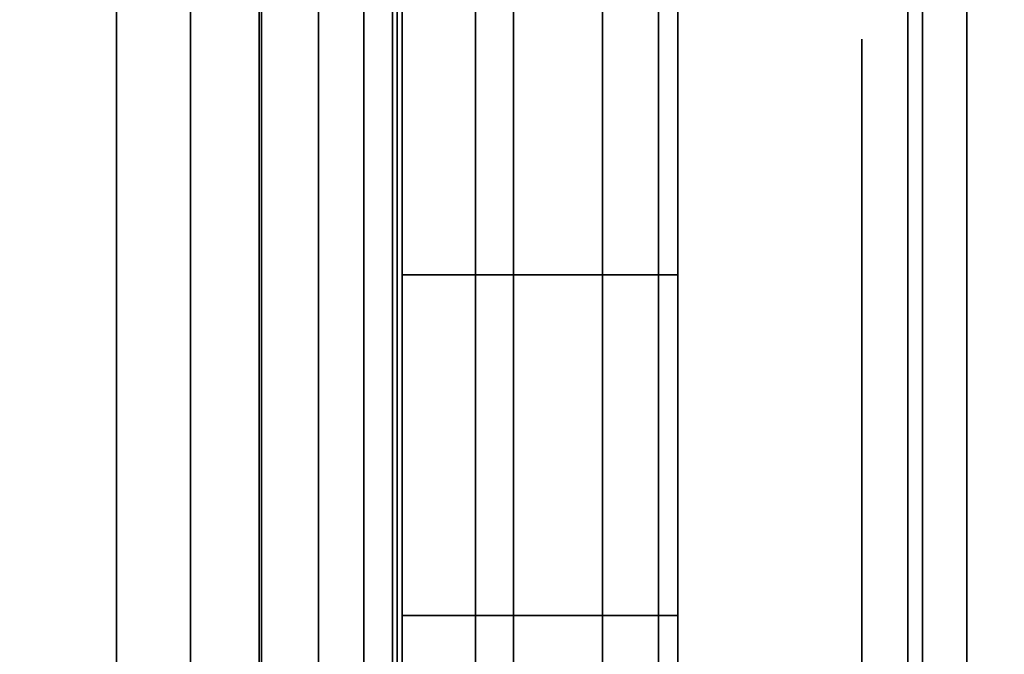
# Model space of a CAD drawing. Units: inches. Extents: x -0.2 to 27, y -41 to 0.
# Drawn here: x 26.1 to 26.3, y -4.1 to -4 of the extents above; entities that cross this region are included whole.
import ezdxf

# ---------------------------------------------------------------- set-up
doc = ezdxf.new("R2010")
doc.units = ezdxf.units.IN
doc.header["$MEASUREMENT"] = 0
for name, color, linetype in [('A-FURN-3-STORAGE-LOWER-WOOD-SHELF-ABS-WRAP', 250, 'Continuous'), ('A-FURN-3-STORAGE-LOWER-WOOD-SHELF-CORE-EDGE-HORIZONTAL', 255, 'Continuous'), ('A-FURN-3-STORAGE-LOWER-WOOD-SHELF-CORE-SURFACE-HORIZONTAL', 255, 'Continuous'), ('A-FURN-3-STORAGE-LOWER-WOOD-SHELF-HARDWARE', 254, 'Continuous'), ('A-FURN-3-STORAGE-LOWER-WOOD-SIDEPANEL-EDGE-HORIZONTAL', 255, 'Continuous'), ('A-FURN-3-STORAGE-LOWER-WOOD-SIDEPANEL-HOLE', 250, 'Continuous'), ('A-FURN-3-STORAGE-LOWER-WOOD-SIDEPANEL-SURFACE-VERTICAL', 255, 'Continuous'), ('A-FURN-3-STORAGE-LOWER-WOOD-TOP-SURFACE-HORIZONTAL', 255, 'Continuous')]:
    doc.layers.add(name, color=color, linetype=linetype)

msp = doc.modelspace()

# ---------------------------------------------------------------- linework, layer by layer
at = {"layer": 'A-FURN-3-STORAGE-LOWER-WOOD-SHELF-ABS-WRAP'}
for points in [[(26.25, -0.875, 4.37497), (26.25, -38.18664, 4.37497), (0.75, -38.18664, 4.37497), (0.75, -0.875, 4.37497)], [(0.75, -0.875, 4.4531), (0.75, -38.18649, 4.4531), (26.25, -38.18649, 4.4531), (26.25, -0.875, 4.4531)], [(26.25, -0.875, 35.70897), (26.25, -38.18664, 35.70897), (0.75, -38.18664, 35.70897), (0.75, -0.875, 35.70897)], [(0.75, -0.875, 35.7871), (0.75, -38.18649, 35.7871), (26.25, -38.18649, 35.7871), (26.25, -0.875, 35.7871)], [(26.15625, -0.875, 51.654), (26.15625, -37.60744, 51.654), (13.96875, -37.60744, 51.654), (13.96875, -0.875, 51.654)], [(13.96875, -0.875, 51.73212), (13.96875, -37.60729, 51.73212), (26.15625, -37.60729, 51.73212), (26.15625, -0.875, 51.73212)], [(26.15625, -0.875, 67.599), (26.15625, -37.60744, 67.599), (13.96875, -37.60744, 67.599), (13.96875, -0.875, 67.599)], [(13.96875, -0.875, 67.67712), (13.96875, -37.60729, 67.67712), (26.15625, -37.60729, 67.67712), (26.15625, -0.875, 67.67712)]]:
    msp.add_3dface(points, dxfattribs=at)
at = {"layer": 'A-FURN-3-STORAGE-LOWER-WOOD-SHELF-ABS-WRAP', "invisible_edges": 1}
for points in [[(26.15625, -37.60729, 51.73212), (26.15625, -37.60744, 51.654), (26.15625, -0.875, 51.654), (26.15625, -0.875, 51.73212)], [(26.15625, -37.60729, 67.67712), (26.15625, -37.60744, 67.599), (26.15625, -0.875, 67.599), (26.15625, -0.875, 67.67712)], [(26.25, -38.18649, 4.4531), (26.25, -38.18664, 4.37497), (26.25, -0.875, 4.37497), (26.25, -0.875, 4.4531)], [(26.25, -38.18649, 35.7871), (26.25, -38.18664, 35.70897), (26.25, -0.875, 35.70897), (26.25, -0.875, 35.7871)]]:
    msp.add_3dface(points, dxfattribs=at)
at = {"layer": 'A-FURN-3-STORAGE-LOWER-WOOD-SHELF-CORE-EDGE-HORIZONTAL', "invisible_edges": 1}
for points in [[(26.15625, -37.60744, 51.654), (26.15625, -37.8583, 50.904), (26.15625, -0.875, 50.904), (26.15625, -0.875, 51.654)], [(26.15625, -37.60744, 67.599), (26.15625, -37.8583, 66.849), (26.15625, -0.875, 66.849), (26.15625, -0.875, 67.599)]]:
    msp.add_3dface(points, dxfattribs=at)
at = {"layer": 'A-FURN-3-STORAGE-LOWER-WOOD-SHELF-CORE-SURFACE-HORIZONTAL'}
for points in [[(26.25, -0.875, 3.62497), (26.25, -38.4375, 3.62497), (0.75, -38.4375, 3.62497), (0.75, -0.875, 3.62497)], [(26.25, -0.875, 34.95897), (26.25, -38.4375, 34.95897), (0.75, -38.4375, 34.95897), (0.75, -0.875, 34.95897)], [(26.15625, -0.875, 50.904), (26.15625, -37.8583, 50.904), (13.96875, -37.8583, 50.904), (13.96875, -0.875, 50.904)], [(26.15625, -0.875, 66.849), (26.15625, -37.8583, 66.849), (13.96875, -37.8583, 66.849), (13.96875, -0.875, 66.849)]]:
    msp.add_3dface(points, dxfattribs=at)
at = {"layer": 'A-FURN-3-STORAGE-LOWER-WOOD-SHELF-HARDWARE'}
for points, invisible_edges in [([(25.56233, -3.87, 66.88014), (25.56233, -4.38, 66.88014), (26.0783, -4.38, 66.88014), (26.0783, -3.87, 66.88014)], 1), ([(26.0783, -3.87, 66.82034), (26.0783, -4.38, 66.82034), (25.56233, -4.38, 66.82034), (25.56233, -3.87, 66.82034)], 4), ([(25.56233, -3.87, 50.93514), (25.56233, -4.38, 50.93514), (26.0783, -4.38, 50.93514), (26.0783, -3.87, 50.93514)], 1), ([(26.0783, -3.87, 50.87534), (26.0783, -4.38, 50.87534), (25.56233, -4.38, 50.87534), (25.56233, -3.87, 50.87534)], 4), ([(26.1403, -4.38, 67.33791), (26.1403, -3.87, 67.33791), (26.1403, -3.87, 66.94214), (26.1403, -4.38, 66.94214)], 1), ([(26.1403, -4.33015, 67.3932), (26.1403, -3.91985, 67.3932), (26.1403, -3.87, 67.33791), (26.1403, -4.38, 67.33791)], 5), ([(26.1403, -4.38, 51.39291), (26.1403, -3.87, 51.39291), (26.1403, -3.87, 50.99714), (26.1403, -4.38, 50.99714)], 1), ([(26.1403, -4.33015, 51.4482), (26.1403, -3.91985, 51.4482), (26.1403, -3.87, 51.39291), (26.1403, -4.38, 51.39291)], 5), ([(26.1403, -3.91985, 67.3932), (26.1403, -4.33015, 67.3932), (26.1403, -4.26862, 67.43511), (26.1403, -3.98138, 67.43511)], 5), ([(26.1403, -3.91985, 51.4482), (26.1403, -4.33015, 51.4482), (26.1403, -4.26862, 51.49011), (26.1403, -3.98138, 51.49011)], 5), ([(26.1403, -4.19891, 67.46125), (26.1403, -4.05109, 67.46125), (26.1403, -3.98138, 67.43511), (26.1403, -4.26862, 67.43511)], 5), ([(26.1403, -4.19891, 51.51625), (26.1403, -4.05109, 51.51625), (26.1403, -3.98138, 51.49011), (26.1403, -4.26862, 51.49011)], 5), ([(26.1403, -4.125, 67.47014), (26.1403, -4.05109, 67.46125), (26.1403, -4.19891, 67.46125), (26.1403, -4.125, 67.47014)], 2), ([(26.1403, -4.125, 51.52514), (26.1403, -4.05109, 51.51625), (26.1403, -4.19891, 51.51625), (26.1403, -4.125, 51.52514)], 2)]:
    msp.add_3dface(points, dxfattribs=dict(at, invisible_edges=invisible_edges))
at = {"layer": 'A-FURN-3-STORAGE-LOWER-WOOD-SIDEPANEL-HOLE'}
for points, invisible_edges in [([(26.24005, -4, 35.33397), (26.24005, -4.00426, 35.30162), (26.24005, -4.00426, 35.36632), (26.24005, -4, 35.33397)], 2), ([(26.24005, -4, 36.59381), (26.24005, -4.00426, 36.56146), (26.24005, -4.00426, 36.62617), (26.24005, -4, 36.59381)], 2), ([(26.24005, -4, 37.85366), (26.24005, -4.00426, 37.8213), (26.24005, -4.00426, 37.88601), (26.24005, -4, 37.85366)], 2), ([(26.24005, -4, 39.1135), (26.24005, -4.00426, 39.08115), (26.24005, -4.00426, 39.14585), (26.24005, -4, 39.1135)], 2), ([(26.24005, -4, 40.37334), (26.24005, -4.00426, 40.34099), (26.24005, -4.00426, 40.40569), (26.24005, -4, 40.37334)], 2), ([(26.24005, -4, 41.63318), (26.24005, -4.00426, 41.60083), (26.24005, -4.00426, 41.66554), (26.24005, -4, 41.63318)], 2), ([(26.24005, -4, 44.97976), (26.24005, -4.00426, 44.94741), (26.24005, -4.00426, 45.01211), (26.24005, -4, 44.97976)], 2), ([(26.24005, -4, 46.2396), (26.24005, -4.00426, 46.20725), (26.24005, -4.00426, 46.27195), (26.24005, -4, 46.2396)], 2), ([(26.24005, -4, 47.49944), (26.24005, -4.00426, 47.46709), (26.24005, -4.00426, 47.5318), (26.24005, -4, 47.49944)], 2), ([(26.24005, -4, 48.75929), (26.24005, -4.00426, 48.72693), (26.24005, -4.00426, 48.79164), (26.24005, -4, 48.75929)], 2), ([(26.24005, -4, 50.01913), (26.24005, -4.00426, 49.98678), (26.24005, -4.00426, 50.05148), (26.24005, -4, 50.01913)], 2), ([(26.24005, -4, 51.27901), (26.24005, -4.00426, 51.24666), (26.24005, -4.00426, 51.31137), (26.24005, -4, 51.27901)], 2), ([(26.24005, -4, 52.53886), (26.24005, -4.00426, 52.5065), (26.24005, -4.00426, 52.57121), (26.24005, -4, 52.53886)], 2), ([(26.24005, -4, 56.31838), (26.24005, -4.00426, 56.28603), (26.24005, -4.00426, 56.35074), (26.24005, -4, 56.31838)], 2), ([(26.24005, -4, 59.66496), (26.24005, -4.00426, 59.63261), (26.24005, -4.00426, 59.69731), (26.24005, -4, 59.66496)], 2), ([(26.24005, -4, 60.9248), (26.24005, -4.00426, 60.89245), (26.24005, -4.00426, 60.95715), (26.24005, -4, 60.9248)], 2), ([(26.24005, -4, 62.18464), (26.24005, -4.00426, 62.15229), (26.24005, -4.00426, 62.217), (26.24005, -4, 62.18464)], 2), ([(26.24005, -4, 63.44449), (26.24005, -4.00426, 63.41213), (26.24005, -4.00426, 63.47684), (26.24005, -4, 63.44449)], 2), ([(26.24005, -4, 64.70433), (26.24005, -4.00426, 64.67198), (26.24005, -4.00426, 64.73668), (26.24005, -4, 64.70433)], 2), ([(26.24005, -4, 65.96417), (26.24005, -4.00426, 65.93182), (26.24005, -4.00426, 65.99652), (26.24005, -4, 65.96417)], 2), ([(26.24005, -4, 67.22401), (26.24005, -4.00426, 67.19166), (26.24005, -4.00426, 67.25637), (26.24005, -4, 67.22401)], 2), ([(26.24005, -4, 68.48386), (26.24005, -4.00426, 68.4515), (26.24005, -4.00426, 68.51621), (26.24005, -4, 68.48386)], 2), ([(26.24005, -4, 69.7437), (26.24005, -4.00426, 69.71135), (26.24005, -4.00426, 69.77605), (26.24005, -4, 69.7437)], 2), ([(26.24005, -4, 71.00354), (26.24005, -4.00426, 70.97119), (26.24005, -4.00426, 71.03589), (26.24005, -4, 71.00354)], 2), ([(26.24005, -4, 72.26338), (26.24005, -4.00426, 72.23103), (26.24005, -4.00426, 72.29574), (26.24005, -4, 72.26338)], 2), ([(26.24005, -4, 43.13318), (26.24005, -4.00426, 43.10083), (26.24005, -4.00426, 43.16554), (26.24005, -4, 43.13318)], 2), ([(26.24005, -4.00426, 35.30162), (26.24005, -4.01675, 35.27147), (26.24005, -4.01675, 35.39647), (26.24005, -4.00426, 35.36632)], 10), ([(26.24005, -4.00426, 36.56146), (26.24005, -4.01675, 36.53131), (26.24005, -4.01675, 36.65631), (26.24005, -4.00426, 36.62617)], 10), ([(26.24005, -4.00426, 37.8213), (26.24005, -4.01675, 37.79116), (26.24005, -4.01675, 37.91616), (26.24005, -4.00426, 37.88601)], 10), ([(26.24005, -4.00426, 39.08115), (26.24005, -4.01675, 39.051), (26.24005, -4.01675, 39.176), (26.24005, -4.00426, 39.14585)], 10), ([(26.24005, -4.00426, 40.34099), (26.24005, -4.01675, 40.31084), (26.24005, -4.01675, 40.43584), (26.24005, -4.00426, 40.40569)], 10), ([(26.24005, -4.00426, 41.60083), (26.24005, -4.01675, 41.57068), (26.24005, -4.01675, 41.69568), (26.24005, -4.00426, 41.66554)], 10), ([(26.24005, -4.00426, 44.94741), (26.24005, -4.01675, 44.91726), (26.24005, -4.01675, 45.04226), (26.24005, -4.00426, 45.01211)], 10), ([(26.24005, -4.00426, 46.20725), (26.24005, -4.01675, 46.1771), (26.24005, -4.01675, 46.3021), (26.24005, -4.00426, 46.27195)], 10), ([(26.24005, -4.00426, 47.46709), (26.24005, -4.01675, 47.43694), (26.24005, -4.01675, 47.56194), (26.24005, -4.00426, 47.5318)], 10), ([(26.24005, -4.00426, 48.72693), (26.24005, -4.01675, 48.69679), (26.24005, -4.01675, 48.82179), (26.24005, -4.00426, 48.79164)], 10), ([(26.24005, -4.00426, 49.98678), (26.24005, -4.01675, 49.95663), (26.24005, -4.01675, 50.08163), (26.24005, -4.00426, 50.05148)], 10), ([(26.24005, -4.00426, 51.24666), (26.24005, -4.01675, 51.21651), (26.24005, -4.01675, 51.34151), (26.24005, -4.00426, 51.31137)], 10), ([(26.24005, -4.00426, 52.5065), (26.24005, -4.01675, 52.47636), (26.24005, -4.01675, 52.60136), (26.24005, -4.00426, 52.57121)], 10), ([(26.24005, -4.00426, 56.28603), (26.24005, -4.01675, 56.25588), (26.24005, -4.01675, 56.38088), (26.24005, -4.00426, 56.35074)], 10), ([(26.24005, -4.00426, 59.63261), (26.24005, -4.01675, 59.60246), (26.24005, -4.01675, 59.72746), (26.24005, -4.00426, 59.69731)], 10), ([(26.24005, -4.00426, 60.89245), (26.24005, -4.01675, 60.8623), (26.24005, -4.01675, 60.9873), (26.24005, -4.00426, 60.95715)], 10), ([(26.24005, -4.00426, 62.15229), (26.24005, -4.01675, 62.12214), (26.24005, -4.01675, 62.24714), (26.24005, -4.00426, 62.217)], 10), ([(26.24005, -4.00426, 63.41213), (26.24005, -4.01675, 63.38199), (26.24005, -4.01675, 63.50699), (26.24005, -4.00426, 63.47684)], 10), ([(26.24005, -4.00426, 64.67198), (26.24005, -4.01675, 64.64183), (26.24005, -4.01675, 64.76683), (26.24005, -4.00426, 64.73668)], 10), ([(26.24005, -4.00426, 65.93182), (26.24005, -4.01675, 65.90167), (26.24005, -4.01675, 66.02667), (26.24005, -4.00426, 65.99652)], 10), ([(26.24005, -4.00426, 67.19166), (26.24005, -4.01675, 67.16151), (26.24005, -4.01675, 67.28651), (26.24005, -4.00426, 67.25637)], 10), ([(26.24005, -4.00426, 68.4515), (26.24005, -4.01675, 68.42136), (26.24005, -4.01675, 68.54636), (26.24005, -4.00426, 68.51621)], 10), ([(26.24005, -4.00426, 69.71135), (26.24005, -4.01675, 69.6812), (26.24005, -4.01675, 69.8062), (26.24005, -4.00426, 69.77605)], 10), ([(26.24005, -4.00426, 70.97119), (26.24005, -4.01675, 70.94104), (26.24005, -4.01675, 71.06604), (26.24005, -4.00426, 71.03589)], 10), ([(26.24005, -4.00426, 72.23103), (26.24005, -4.01675, 72.20088), (26.24005, -4.01675, 72.32588), (26.24005, -4.00426, 72.29574)], 10), ([(26.24005, -4.00426, 43.10083), (26.24005, -4.01675, 43.07068), (26.24005, -4.01675, 43.19568), (26.24005, -4.00426, 43.16554)], 10), ([(26.24005, -4.01675, 35.27147), (26.24005, -4.03661, 35.24558), (26.24005, -4.03661, 35.42236), (26.24005, -4.01675, 35.39647)], 10), ([(26.24005, -4.01675, 36.53131), (26.24005, -4.03661, 36.50543), (26.24005, -4.03661, 36.6822), (26.24005, -4.01675, 36.65631)], 10), ([(26.24005, -4.01675, 37.79116), (26.24005, -4.03661, 37.76527), (26.24005, -4.03661, 37.94204), (26.24005, -4.01675, 37.91616)], 10), ([(26.24005, -4.01675, 39.051), (26.24005, -4.03661, 39.02511), (26.24005, -4.03661, 39.20189), (26.24005, -4.01675, 39.176)], 10), ([(26.24005, -4.01675, 40.31084), (26.24005, -4.03661, 40.28495), (26.24005, -4.03661, 40.46173), (26.24005, -4.01675, 40.43584)], 10), ([(26.24005, -4.01675, 41.57068), (26.24005, -4.03661, 41.5448), (26.24005, -4.03661, 41.72157), (26.24005, -4.01675, 41.69568)], 10), ([(26.24005, -4.01675, 44.91726), (26.24005, -4.03661, 44.89137), (26.24005, -4.03661, 45.06815), (26.24005, -4.01675, 45.04226)], 10), ([(26.24005, -4.01675, 46.1771), (26.24005, -4.03661, 46.15121), (26.24005, -4.03661, 46.32799), (26.24005, -4.01675, 46.3021)], 10), ([(26.24005, -4.01675, 47.43694), (26.24005, -4.03661, 47.41106), (26.24005, -4.03661, 47.58783), (26.24005, -4.01675, 47.56194)], 10), ([(26.24005, -4.01675, 48.69679), (26.24005, -4.03661, 48.6709), (26.24005, -4.03661, 48.84767), (26.24005, -4.01675, 48.82179)], 10), ([(26.24005, -4.01675, 49.95663), (26.24005, -4.03661, 49.93074), (26.24005, -4.03661, 50.10752), (26.24005, -4.01675, 50.08163)], 10), ([(26.24005, -4.01675, 51.21651), (26.24005, -4.03661, 51.19063), (26.24005, -4.03661, 51.3674), (26.24005, -4.01675, 51.34151)], 10), ([(26.24005, -4.01675, 52.47636), (26.24005, -4.03661, 52.45047), (26.24005, -4.03661, 52.62724), (26.24005, -4.01675, 52.60136)], 10), ([(26.24005, -4.01675, 56.25588), (26.24005, -4.03661, 56.23), (26.24005, -4.03661, 56.40677), (26.24005, -4.01675, 56.38088)], 10), ([(26.24005, -4.01675, 59.60246), (26.24005, -4.03661, 59.57657), (26.24005, -4.03661, 59.75335), (26.24005, -4.01675, 59.72746)], 10), ([(26.24005, -4.01675, 60.8623), (26.24005, -4.03661, 60.83641), (26.24005, -4.03661, 61.01319), (26.24005, -4.01675, 60.9873)], 10), ([(26.24005, -4.01675, 62.12214), (26.24005, -4.03661, 62.09626), (26.24005, -4.03661, 62.27303), (26.24005, -4.01675, 62.24714)], 10), ([(26.24005, -4.01675, 63.38199), (26.24005, -4.03661, 63.3561), (26.24005, -4.03661, 63.53287), (26.24005, -4.01675, 63.50699)], 10), ([(26.24005, -4.01675, 64.64183), (26.24005, -4.03661, 64.61594), (26.24005, -4.03661, 64.79272), (26.24005, -4.01675, 64.76683)], 10), ([(26.24005, -4.01675, 65.90167), (26.24005, -4.03661, 65.87578), (26.24005, -4.03661, 66.05256), (26.24005, -4.01675, 66.02667)], 10), ([(26.24005, -4.01675, 67.16151), (26.24005, -4.03661, 67.13563), (26.24005, -4.03661, 67.3124), (26.24005, -4.01675, 67.28651)], 10), ([(26.24005, -4.01675, 68.42136), (26.24005, -4.03661, 68.39547), (26.24005, -4.03661, 68.57224), (26.24005, -4.01675, 68.54636)], 10), ([(26.24005, -4.01675, 69.6812), (26.24005, -4.03661, 69.65531), (26.24005, -4.03661, 69.83209), (26.24005, -4.01675, 69.8062)], 10), ([(26.24005, -4.01675, 70.94104), (26.24005, -4.03661, 70.91515), (26.24005, -4.03661, 71.09193), (26.24005, -4.01675, 71.06604)], 10), ([(26.24005, -4.01675, 72.20088), (26.24005, -4.03661, 72.175), (26.24005, -4.03661, 72.35177), (26.24005, -4.01675, 72.32588)], 10), ([(26.24005, -4.01675, 43.07068), (26.24005, -4.03661, 43.0448), (26.24005, -4.03661, 43.22157), (26.24005, -4.01675, 43.19568)], 10), ([(26.24005, -4.03661, 35.24558), (26.24005, -4.0625, 35.22572), (26.24005, -4.0625, 35.44222), (26.24005, -4.03661, 35.42236)], 10), ([(26.24005, -4.03661, 36.50543), (26.24005, -4.0625, 36.48556), (26.24005, -4.0625, 36.70207), (26.24005, -4.03661, 36.6822)], 10), ([(26.24005, -4.03661, 37.76527), (26.24005, -4.0625, 37.7454), (26.24005, -4.0625, 37.96191), (26.24005, -4.03661, 37.94204)], 10), ([(26.24005, -4.03661, 39.02511), (26.24005, -4.0625, 39.00525), (26.24005, -4.0625, 39.22175), (26.24005, -4.03661, 39.20189)], 10), ([(26.24005, -4.03661, 40.28495), (26.24005, -4.0625, 40.26509), (26.24005, -4.0625, 40.48159), (26.24005, -4.03661, 40.46173)], 10), ([(26.24005, -4.03661, 41.5448), (26.24005, -4.0625, 41.52493), (26.24005, -4.0625, 41.74144), (26.24005, -4.03661, 41.72157)], 10), ([(26.24005, -4.03661, 44.89137), (26.24005, -4.0625, 44.87151), (26.24005, -4.0625, 45.08801), (26.24005, -4.03661, 45.06815)], 10), ([(26.24005, -4.03661, 46.15121), (26.24005, -4.0625, 46.13135), (26.24005, -4.0625, 46.34785), (26.24005, -4.03661, 46.32799)], 10), ([(26.24005, -4.03661, 47.41106), (26.24005, -4.0625, 47.39119), (26.24005, -4.0625, 47.6077), (26.24005, -4.03661, 47.58783)], 10), ([(26.24005, -4.03661, 48.6709), (26.24005, -4.0625, 48.65103), (26.24005, -4.0625, 48.86754), (26.24005, -4.03661, 48.84767)], 10), ([(26.24005, -4.03661, 49.93074), (26.24005, -4.0625, 49.91088), (26.24005, -4.0625, 50.12738), (26.24005, -4.03661, 50.10752)], 10), ([(26.24005, -4.03661, 51.19063), (26.24005, -4.0625, 51.17076), (26.24005, -4.0625, 51.38727), (26.24005, -4.03661, 51.3674)], 10), ([(26.24005, -4.03661, 52.45047), (26.24005, -4.0625, 52.4306), (26.24005, -4.0625, 52.64711), (26.24005, -4.03661, 52.62724)], 10), ([(26.24005, -4.03661, 56.23), (26.24005, -4.0625, 56.21013), (26.24005, -4.0625, 56.42664), (26.24005, -4.03661, 56.40677)], 10), ([(26.24005, -4.03661, 59.57657), (26.24005, -4.0625, 59.55671), (26.24005, -4.0625, 59.77321), (26.24005, -4.03661, 59.75335)], 10), ([(26.24005, -4.03661, 60.83641), (26.24005, -4.0625, 60.81655), (26.24005, -4.0625, 61.03305), (26.24005, -4.03661, 61.01319)], 10), ([(26.24005, -4.03661, 62.09626), (26.24005, -4.0625, 62.07639), (26.24005, -4.0625, 62.2929), (26.24005, -4.03661, 62.27303)], 10), ([(26.24005, -4.03661, 63.3561), (26.24005, -4.0625, 63.33623), (26.24005, -4.0625, 63.55274), (26.24005, -4.03661, 63.53287)], 10), ([(26.24005, -4.03661, 64.61594), (26.24005, -4.0625, 64.59608), (26.24005, -4.0625, 64.81258), (26.24005, -4.03661, 64.79272)], 10), ([(26.24005, -4.03661, 65.87578), (26.24005, -4.0625, 65.85592), (26.24005, -4.0625, 66.07242), (26.24005, -4.03661, 66.05256)], 10), ([(26.24005, -4.03661, 67.13563), (26.24005, -4.0625, 67.11576), (26.24005, -4.0625, 67.33227), (26.24005, -4.03661, 67.3124)], 10), ([(26.24005, -4.03661, 68.39547), (26.24005, -4.0625, 68.3756), (26.24005, -4.0625, 68.59211), (26.24005, -4.03661, 68.57224)], 10), ([(26.24005, -4.03661, 69.65531), (26.24005, -4.0625, 69.63545), (26.24005, -4.0625, 69.85195), (26.24005, -4.03661, 69.83209)], 10), ([(26.24005, -4.03661, 70.91515), (26.24005, -4.0625, 70.89529), (26.24005, -4.0625, 71.11179), (26.24005, -4.03661, 71.09193)], 10), ([(26.24005, -4.03661, 72.175), (26.24005, -4.0625, 72.15513), (26.24005, -4.0625, 72.37164), (26.24005, -4.03661, 72.35177)], 10), ([(26.24005, -4.03661, 43.0448), (26.24005, -4.0625, 43.02493), (26.24005, -4.0625, 43.24144), (26.24005, -4.03661, 43.22157)], 10), ([(26.24005, -4.0625, 35.22572), (26.24005, -4.09265, 35.21323), (26.24005, -4.09265, 35.45471), (26.24005, -4.0625, 35.44222)], 10), ([(26.24005, -4.0625, 36.48556), (26.24005, -4.09265, 36.47307), (26.24005, -4.09265, 36.71455), (26.24005, -4.0625, 36.70207)], 10), ([(26.24005, -4.0625, 37.7454), (26.24005, -4.09265, 37.73292), (26.24005, -4.09265, 37.9744), (26.24005, -4.0625, 37.96191)], 10), ([(26.24005, -4.0625, 39.00525), (26.24005, -4.09265, 38.99276), (26.24005, -4.09265, 39.23424), (26.24005, -4.0625, 39.22175)], 10), ([(26.24005, -4.0625, 40.26509), (26.24005, -4.09265, 40.2526), (26.24005, -4.09265, 40.49408), (26.24005, -4.0625, 40.48159)], 10), ([(26.24005, -4.0625, 41.52493), (26.24005, -4.09265, 41.51244), (26.24005, -4.09265, 41.75392), (26.24005, -4.0625, 41.74144)], 10), ([(26.24005, -4.0625, 44.87151), (26.24005, -4.09265, 44.85902), (26.24005, -4.09265, 45.1005), (26.24005, -4.0625, 45.08801)], 10), ([(26.24005, -4.0625, 46.13135), (26.24005, -4.09265, 46.11886), (26.24005, -4.09265, 46.36034), (26.24005, -4.0625, 46.34785)], 10), ([(26.24005, -4.0625, 47.39119), (26.24005, -4.09265, 47.3787), (26.24005, -4.09265, 47.62018), (26.24005, -4.0625, 47.6077)], 10), ([(26.24005, -4.0625, 48.65103), (26.24005, -4.09265, 48.63855), (26.24005, -4.09265, 48.88003), (26.24005, -4.0625, 48.86754)], 10), ([(26.24005, -4.0625, 49.91088), (26.24005, -4.09265, 49.89839), (26.24005, -4.09265, 50.13987), (26.24005, -4.0625, 50.12738)], 10), ([(26.24005, -4.0625, 51.17076), (26.24005, -4.09265, 51.15827), (26.24005, -4.09265, 51.39975), (26.24005, -4.0625, 51.38727)], 10), ([(26.24005, -4.0625, 52.4306), (26.24005, -4.09265, 52.41812), (26.24005, -4.09265, 52.6596), (26.24005, -4.0625, 52.64711)], 10), ([(26.24005, -4.0625, 56.21013), (26.24005, -4.09265, 56.19764), (26.24005, -4.09265, 56.43912), (26.24005, -4.0625, 56.42664)], 10), ([(26.24005, -4.0625, 59.55671), (26.24005, -4.09265, 59.54422), (26.24005, -4.09265, 59.7857), (26.24005, -4.0625, 59.77321)], 10), ([(26.24005, -4.0625, 60.81655), (26.24005, -4.09265, 60.80406), (26.24005, -4.09265, 61.04554), (26.24005, -4.0625, 61.03305)], 10), ([(26.24005, -4.0625, 62.07639), (26.24005, -4.09265, 62.0639), (26.24005, -4.09265, 62.30538), (26.24005, -4.0625, 62.2929)], 10), ([(26.24005, -4.0625, 63.33623), (26.24005, -4.09265, 63.32375), (26.24005, -4.09265, 63.56523), (26.24005, -4.0625, 63.55274)], 10), ([(26.24005, -4.0625, 64.59608), (26.24005, -4.09265, 64.58359), (26.24005, -4.09265, 64.82507), (26.24005, -4.0625, 64.81258)], 10), ([(26.24005, -4.0625, 65.85592), (26.24005, -4.09265, 65.84343), (26.24005, -4.09265, 66.08491), (26.24005, -4.0625, 66.07242)], 10), ([(26.24005, -4.0625, 67.11576), (26.24005, -4.09265, 67.10327), (26.24005, -4.09265, 67.34475), (26.24005, -4.0625, 67.33227)], 10), ([(26.24005, -4.0625, 68.3756), (26.24005, -4.09265, 68.36312), (26.24005, -4.09265, 68.6046), (26.24005, -4.0625, 68.59211)], 10), ([(26.24005, -4.0625, 69.63545), (26.24005, -4.09265, 69.62296), (26.24005, -4.09265, 69.86444), (26.24005, -4.0625, 69.85195)], 10), ([(26.24005, -4.0625, 70.89529), (26.24005, -4.09265, 70.8828), (26.24005, -4.09265, 71.12428), (26.24005, -4.0625, 71.11179)], 10), ([(26.24005, -4.0625, 72.15513), (26.24005, -4.09265, 72.14264), (26.24005, -4.09265, 72.38412), (26.24005, -4.0625, 72.37164)], 10), ([(26.24005, -4.0625, 43.02493), (26.24005, -4.09265, 43.01244), (26.24005, -4.09265, 43.25392), (26.24005, -4.0625, 43.24144)], 10), ([(26.24005, -4.09265, 35.21323), (26.24005, -4.125, 35.20897), (26.24005, -4.125, 35.45897), (26.24005, -4.09265, 35.45471)], 10), ([(26.24005, -4.09265, 36.47307), (26.24005, -4.125, 36.46881), (26.24005, -4.125, 36.71881), (26.24005, -4.09265, 36.71455)], 10), ([(26.24005, -4.09265, 37.73292), (26.24005, -4.125, 37.72866), (26.24005, -4.125, 37.97866), (26.24005, -4.09265, 37.9744)], 10), ([(26.24005, -4.09265, 38.99276), (26.24005, -4.125, 38.9885), (26.24005, -4.125, 39.2385), (26.24005, -4.09265, 39.23424)], 10), ([(26.24005, -4.09265, 40.2526), (26.24005, -4.125, 40.24834), (26.24005, -4.125, 40.49834), (26.24005, -4.09265, 40.49408)], 10), ([(26.24005, -4.09265, 41.51244), (26.24005, -4.125, 41.50818), (26.24005, -4.125, 41.75818), (26.24005, -4.09265, 41.75392)], 10), ([(26.24005, -4.09265, 44.85902), (26.24005, -4.125, 44.85476), (26.24005, -4.125, 45.10476), (26.24005, -4.09265, 45.1005)], 10), ([(26.24005, -4.09265, 46.11886), (26.24005, -4.125, 46.1146), (26.24005, -4.125, 46.3646), (26.24005, -4.09265, 46.36034)], 10), ([(26.24005, -4.09265, 47.3787), (26.24005, -4.125, 47.37444), (26.24005, -4.125, 47.62444), (26.24005, -4.09265, 47.62018)], 10), ([(26.24005, -4.09265, 48.63855), (26.24005, -4.125, 48.63429), (26.24005, -4.125, 48.88429), (26.24005, -4.09265, 48.88003)], 10), ([(26.24005, -4.09265, 49.89839), (26.24005, -4.125, 49.89413), (26.24005, -4.125, 50.14413), (26.24005, -4.09265, 50.13987)], 10), ([(26.24005, -4.09265, 51.15827), (26.24005, -4.125, 51.15401), (26.24005, -4.125, 51.40401), (26.24005, -4.09265, 51.39975)], 10), ([(26.24005, -4.09265, 52.41812), (26.24005, -4.125, 52.41386), (26.24005, -4.125, 52.66386), (26.24005, -4.09265, 52.6596)], 10), ([(26.24005, -4.09265, 56.19764), (26.24005, -4.125, 56.19338), (26.24005, -4.125, 56.44338), (26.24005, -4.09265, 56.43912)], 10), ([(26.24005, -4.09265, 59.54422), (26.24005, -4.125, 59.53996), (26.24005, -4.125, 59.78996), (26.24005, -4.09265, 59.7857)], 10), ([(26.24005, -4.09265, 60.80406), (26.24005, -4.125, 60.7998), (26.24005, -4.125, 61.0498), (26.24005, -4.09265, 61.04554)], 10), ([(26.24005, -4.09265, 62.0639), (26.24005, -4.125, 62.05964), (26.24005, -4.125, 62.30964), (26.24005, -4.09265, 62.30538)], 10), ([(26.24005, -4.09265, 63.32375), (26.24005, -4.125, 63.31949), (26.24005, -4.125, 63.56949), (26.24005, -4.09265, 63.56523)], 10), ([(26.24005, -4.09265, 64.58359), (26.24005, -4.125, 64.57933), (26.24005, -4.125, 64.82933), (26.24005, -4.09265, 64.82507)], 10), ([(26.24005, -4.09265, 65.84343), (26.24005, -4.125, 65.83917), (26.24005, -4.125, 66.08917), (26.24005, -4.09265, 66.08491)], 10), ([(26.24005, -4.09265, 67.10327), (26.24005, -4.125, 67.09901), (26.24005, -4.125, 67.34901), (26.24005, -4.09265, 67.34475)], 10), ([(26.24005, -4.09265, 68.36312), (26.24005, -4.125, 68.35886), (26.24005, -4.125, 68.60886), (26.24005, -4.09265, 68.6046)], 10), ([(26.24005, -4.09265, 69.62296), (26.24005, -4.125, 69.6187), (26.24005, -4.125, 69.8687), (26.24005, -4.09265, 69.86444)], 10), ([(26.24005, -4.09265, 70.8828), (26.24005, -4.125, 70.87854), (26.24005, -4.125, 71.12854), (26.24005, -4.09265, 71.12428)], 10), ([(26.24005, -4.09265, 72.14264), (26.24005, -4.125, 72.13838), (26.24005, -4.125, 72.38838), (26.24005, -4.09265, 72.38412)], 10), ([(26.24005, -4.09265, 43.01244), (26.24005, -4.125, 43.00818), (26.24005, -4.125, 43.25818), (26.24005, -4.09265, 43.25392)], 10), ([(26.24005, -4.125, 35.20897), (26.24005, -4.15735, 35.21323), (26.24005, -4.15735, 35.45471), (26.24005, -4.125, 35.45897)], 10), ([(26.24005, -4.125, 36.46881), (26.24005, -4.15735, 36.47307), (26.24005, -4.15735, 36.71455), (26.24005, -4.125, 36.71881)], 10), ([(26.24005, -4.125, 37.72866), (26.24005, -4.15735, 37.73292), (26.24005, -4.15735, 37.9744), (26.24005, -4.125, 37.97866)], 10), ([(26.24005, -4.125, 38.9885), (26.24005, -4.15735, 38.99276), (26.24005, -4.15735, 39.23424), (26.24005, -4.125, 39.2385)], 10), ([(26.24005, -4.125, 40.24834), (26.24005, -4.15735, 40.2526), (26.24005, -4.15735, 40.49408), (26.24005, -4.125, 40.49834)], 10), ([(26.24005, -4.125, 41.50818), (26.24005, -4.15735, 41.51244), (26.24005, -4.15735, 41.75392), (26.24005, -4.125, 41.75818)], 10), ([(26.24005, -4.125, 44.85476), (26.24005, -4.15735, 44.85902), (26.24005, -4.15735, 45.1005), (26.24005, -4.125, 45.10476)], 10), ([(26.24005, -4.125, 46.1146), (26.24005, -4.15735, 46.11886), (26.24005, -4.15735, 46.36034), (26.24005, -4.125, 46.3646)], 10), ([(26.24005, -4.125, 47.37444), (26.24005, -4.15735, 47.3787), (26.24005, -4.15735, 47.62018), (26.24005, -4.125, 47.62444)], 10), ([(26.24005, -4.125, 48.63429), (26.24005, -4.15735, 48.63855), (26.24005, -4.15735, 48.88003), (26.24005, -4.125, 48.88429)], 10), ([(26.24005, -4.125, 49.89413), (26.24005, -4.15735, 49.89839), (26.24005, -4.15735, 50.13987), (26.24005, -4.125, 50.14413)], 10), ([(26.24005, -4.125, 51.15401), (26.24005, -4.15735, 51.15827), (26.24005, -4.15735, 51.39975), (26.24005, -4.125, 51.40401)], 10), ([(26.24005, -4.125, 52.41386), (26.24005, -4.15735, 52.41812), (26.24005, -4.15735, 52.6596), (26.24005, -4.125, 52.66386)], 10), ([(26.24005, -4.125, 56.19338), (26.24005, -4.15735, 56.19764), (26.24005, -4.15735, 56.43912), (26.24005, -4.125, 56.44338)], 10), ([(26.24005, -4.125, 59.53996), (26.24005, -4.15735, 59.54422), (26.24005, -4.15735, 59.7857), (26.24005, -4.125, 59.78996)], 10), ([(26.24005, -4.125, 60.7998), (26.24005, -4.15735, 60.80406), (26.24005, -4.15735, 61.04554), (26.24005, -4.125, 61.0498)], 10), ([(26.24005, -4.125, 62.05964), (26.24005, -4.15735, 62.0639), (26.24005, -4.15735, 62.30538), (26.24005, -4.125, 62.30964)], 10), ([(26.24005, -4.125, 63.31949), (26.24005, -4.15735, 63.32375), (26.24005, -4.15735, 63.56523), (26.24005, -4.125, 63.56949)], 10), ([(26.24005, -4.125, 64.57933), (26.24005, -4.15735, 64.58359), (26.24005, -4.15735, 64.82507), (26.24005, -4.125, 64.82933)], 10), ([(26.24005, -4.125, 65.83917), (26.24005, -4.15735, 65.84343), (26.24005, -4.15735, 66.08491), (26.24005, -4.125, 66.08917)], 10), ([(26.24005, -4.125, 67.09901), (26.24005, -4.15735, 67.10327), (26.24005, -4.15735, 67.34475), (26.24005, -4.125, 67.34901)], 10), ([(26.24005, -4.125, 68.35886), (26.24005, -4.15735, 68.36312), (26.24005, -4.15735, 68.6046), (26.24005, -4.125, 68.60886)], 10), ([(26.24005, -4.125, 69.6187), (26.24005, -4.15735, 69.62296), (26.24005, -4.15735, 69.86444), (26.24005, -4.125, 69.8687)], 10), ([(26.24005, -4.125, 70.87854), (26.24005, -4.15735, 70.8828), (26.24005, -4.15735, 71.12428), (26.24005, -4.125, 71.12854)], 10), ([(26.24005, -4.125, 72.13838), (26.24005, -4.15735, 72.14264), (26.24005, -4.15735, 72.38412), (26.24005, -4.125, 72.38838)], 10), ([(26.24005, -4.125, 43.00818), (26.24005, -4.15735, 43.01244), (26.24005, -4.15735, 43.25392), (26.24005, -4.125, 43.25818)], 10)]:
    msp.add_3dface(points, dxfattribs=dict(at, invisible_edges=invisible_edges))
at = {"layer": 'A-FURN-3-STORAGE-LOWER-WOOD-SIDEPANEL-SURFACE-VERTICAL'}
msp.add_3dface([(26.25, -0.25, 83.24997), (26.25, -0.25, 0.62497), (26.25, -39.625, 0.62497), (26.25, -39.625, 83.24997)], dxfattribs=at)
at = {"layer": 'A-FURN-3-STORAGE-LOWER-WOOD-TOP-SURFACE-HORIZONTAL'}
for points in [[(0.01803, -0.125, 83.99997), (0.01803, -39.875, 83.99997), (26.98197, -39.875, 83.99997), (26.98197, -0.125, 83.99997)], [(0.01803, -39.875, 83.24997), (0.01803, -0.125, 83.24997), (26.98197, -0.125, 83.24997), (26.98197, -39.875, 83.24997)]]:
    msp.add_3dface(points, dxfattribs=at)

# ---------------------------------------------------------------- meshes
at = {"layer": 'A-FURN-3-STORAGE-LOWER-WOOD-SHELF-HARDWARE'}
mesh = msp.add_polymesh((2, 7), dxfattribs=at)
for k, corner in enumerate([(26.0783, -3.87, 66.82034), (26.10982, -3.87, 66.82449), (26.1392, -3.87, 66.83665), (26.16443, -3.87, 66.85601), (26.18378, -3.87, 66.88124), (26.19595, -3.87, 66.91061), (26.2001, -3.87, 66.94214), (26.0783, -4.38, 66.82034), (26.10982, -4.38, 66.82449), (26.1392, -4.38, 66.83665), (26.16443, -4.38, 66.85601), (26.18378, -4.38, 66.88124), (26.19595, -4.38, 66.91061), (26.2001, -4.38, 66.94214)]):
    mesh.set_mesh_vertex(divmod(k, 7), corner)
mesh = msp.add_polymesh((2, 7), dxfattribs=at)
for k, corner in enumerate([(26.0783, -4.38, 66.88014), (26.09435, -4.38, 66.88225), (26.1093, -4.38, 66.88844), (26.12214, -4.38, 66.8983), (26.13199, -4.38, 66.91114), (26.13819, -4.38, 66.92609), (26.1403, -4.38, 66.94214), (26.0783, -3.87, 66.88014), (26.09435, -3.87, 66.88225), (26.1093, -3.87, 66.88844), (26.12214, -3.87, 66.8983), (26.13199, -3.87, 66.91114), (26.13819, -3.87, 66.92609), (26.1403, -3.87, 66.94214)]):
    mesh.set_mesh_vertex(divmod(k, 7), corner)
mesh = msp.add_polymesh((2, 7), dxfattribs=at)
for k, corner in enumerate([(26.0783, -3.87, 50.87534), (26.10982, -3.87, 50.87949), (26.1392, -3.87, 50.89165), (26.16443, -3.87, 50.91101), (26.18378, -3.87, 50.93624), (26.19595, -3.87, 50.96561), (26.2001, -3.87, 50.99714), (26.0783, -4.38, 50.87534), (26.10982, -4.38, 50.87949), (26.1392, -4.38, 50.89165), (26.16443, -4.38, 50.91101), (26.18378, -4.38, 50.93624), (26.19595, -4.38, 50.96561), (26.2001, -4.38, 50.99714)]):
    mesh.set_mesh_vertex(divmod(k, 7), corner)
mesh = msp.add_polymesh((2, 7), dxfattribs=at)
for k, corner in enumerate([(26.0783, -4.38, 50.93514), (26.09435, -4.38, 50.93725), (26.1093, -4.38, 50.94344), (26.12214, -4.38, 50.9533), (26.13199, -4.38, 50.96614), (26.13819, -4.38, 50.98109), (26.1403, -4.38, 50.99714), (26.0783, -3.87, 50.93514), (26.09435, -3.87, 50.93725), (26.1093, -3.87, 50.94344), (26.12214, -3.87, 50.9533), (26.13199, -3.87, 50.96614), (26.13819, -3.87, 50.98109), (26.1403, -3.87, 50.99714)]):
    mesh.set_mesh_vertex(divmod(k, 7), corner)
mesh = msp.add_polymesh((2, 9), dxfattribs=at)
for k, corner in enumerate([(26.1403, -3.87, 67.33791), (26.1403, -3.91985, 67.3932), (26.1403, -3.98138, 67.43511), (26.1403, -4.05109, 67.46125), (26.1403, -4.125, 67.47014), (26.1403, -4.19891, 67.46125), (26.1403, -4.26862, 67.43511), (26.1403, -4.33015, 67.3932), (26.1403, -4.38, 67.33791), (26.2001, -3.87, 67.33791), (26.2001, -3.91985, 67.3932), (26.2001, -3.98138, 67.43511), (26.2001, -4.05109, 67.46125), (26.2001, -4.125, 67.47014), (26.2001, -4.19891, 67.46125), (26.2001, -4.26862, 67.43511), (26.2001, -4.33015, 67.3932), (26.2001, -4.38, 67.33791)]):
    mesh.set_mesh_vertex(divmod(k, 9), corner)
mesh = msp.add_polymesh((2, 9), dxfattribs=at)
for k, corner in enumerate([(26.1403, -3.87, 51.39291), (26.1403, -3.91985, 51.4482), (26.1403, -3.98138, 51.49011), (26.1403, -4.05109, 51.51625), (26.1403, -4.125, 51.52514), (26.1403, -4.19891, 51.51625), (26.1403, -4.26862, 51.49011), (26.1403, -4.33015, 51.4482), (26.1403, -4.38, 51.39291), (26.2001, -3.87, 51.39291), (26.2001, -3.91985, 51.4482), (26.2001, -3.98138, 51.49011), (26.2001, -4.05109, 51.51625), (26.2001, -4.125, 51.52514), (26.2001, -4.19891, 51.51625), (26.2001, -4.26862, 51.49011), (26.2001, -4.33015, 51.4482), (26.2001, -4.38, 51.39291)]):
    mesh.set_mesh_vertex(divmod(k, 9), corner)
at = {"layer": 'A-FURN-3-STORAGE-LOWER-WOOD-SIDEPANEL-EDGE-HORIZONTAL'}
mesh = msp.add_polymesh((2, 7), dxfattribs=at)
for k, corner in enumerate([(26.25, -39.625, 0.62497), (26.25317, -39.65296, 0.59701), (26.26284, -39.68016, 0.56981), (26.27949, -39.70561, 0.54436), (26.30385, -39.72774, 0.52223), (26.33632, -39.74384, 0.50613), (26.375, -39.75, 0.49997), (26.25, -0.25, 0.62497), (26.25317, -0.22204, 0.59701), (26.26284, -0.19484, 0.56981), (26.27949, -0.16939, 0.54436), (26.30385, -0.14726, 0.52223), (26.33632, -0.13116, 0.50613), (26.375, -0.125, 0.49997)]):
    mesh.set_mesh_vertex(divmod(k, 7), corner)

doc.saveas('drawing.dxf')
